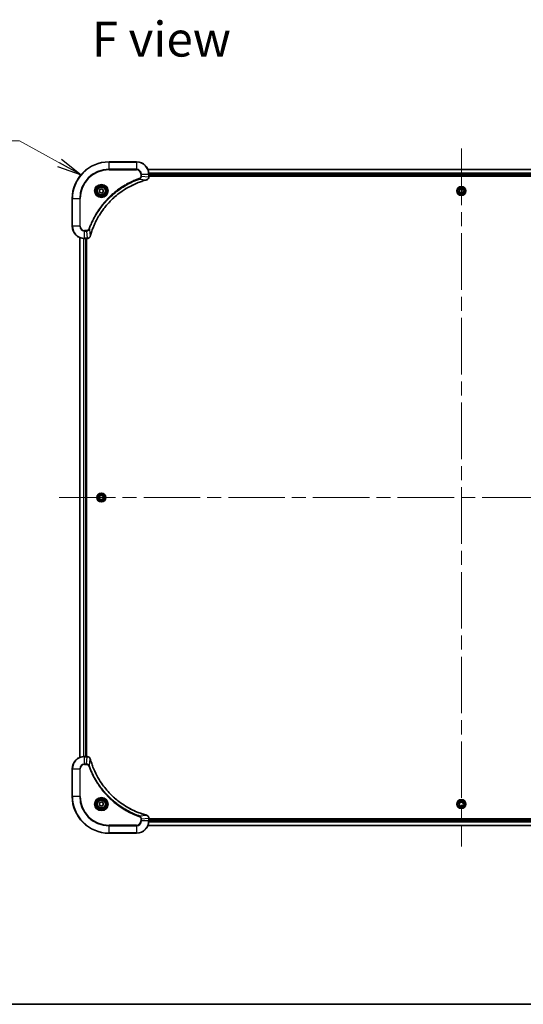
# Model space of a CAD drawing. Units: millimetres. Extents: x -2457 to 9724, y 52 to 1878.
# Drawn here: x 777 to 1106, y 52 to 694 of the extents above; entities that cross this region are included whole.
import ezdxf

# ---------------------------------------------------------------- set-up
doc = ezdxf.new("R2010")
doc.units = ezdxf.units.MM
doc.header["$LTSCALE"] = 6.5
doc.linetypes.add('CHAIN', pattern=[0.3543, 0.2362, -0.0295, 0.0591, -0.0295])
for name, color, linetype, lineweight in [('Border (ISO)', 7, 'Continuous', 35), ('Centerline (ISO)', 131, 'Continuous', 18), ('Symbol (ISO)', 7, 'Continuous', 18), ('Visible (ISO)', 7, 'Continuous', 35), ('Visible Narrow (ISO)', 7, 'Continuous', 25)]:
    doc.layers.add(name, color=color, linetype=linetype, lineweight=lineweight)
doc.styles.add('Note Text (TK)', font='MS PGothic.ttf')
doc.dimstyles.new('Default - Method 1b (TK)$7', dxfattribs={"dimscale": 6.5, "dimtxt": 2.5, "dimasz": 2.5, "dimexe": 1, "dimexo": 1.5, "dimgap": 1, "dimtad": 1, "dimrnd": 1e-08, "dimdsep": 46, "dimtxsty": 'Note Text (TK)', "dimblk": 'OPEN', "dimcen": 0.09, "dimdle": 5, "dimclrd": 100, "dimclre": 100, "dimclrt": 7, "dimadec": 1, "dimazin": 1, "dimtfac": 1, "dimtmove": 0, "dimatfit": 3, "dimldrblk": 'OPEN', "dimfxl": 1, "dimtolj": 1, "dimlwd": -1, "dimlwe": -1, "dimarcsym": 0})

# ---------------------------------------------------------------- blocks, each defined once
blk = doc.blocks.new('Borders tk図枠')
at = {"layer": 'Border (ISO)'}
blk.add_line((14.5, 8), (405.5, 8), dxfattribs=at)
blk = doc.blocks.new('_Open')
at = {"color": 0, "linetype": 'ByBlock', "lineweight": -2}
for p, q in [((-1, 0.167), (0, 0)), ((-1, -0.167), (0, 0)), ((0, 0), (-1, 0))]:
    blk.add_line(p, q, dxfattribs=at)

msp = doc.modelspace()

# ---------------------------------------------------------------- linework, layer by layer
at = {"layer": 'Centerline (ISO)', "linetype": 'CHAIN', "ltscale": 23.990969}
for p, q in [((1065.3826, 610.2793), (1065.3826, 154.9667)), ((802.7731, 382.623), (1327.9921, 382.623))]:
    msp.add_line(p, q, dxfattribs=at)
at = {"layer": 'Visible (ISO)'}
for p, q in [((853.3826, 601.623), (835.3826, 601.623)), ((1269.9664, 596.623), (860.7988, 596.623)), ((861.3826, 591.792), (861.3826, 593.623)), ((861.3826, 592.623), (1269.3826, 592.623)), ((861.3826, 592.323), (1269.3826, 592.323)), ((861.3826, 591.7766), (861.3826, 591.792)), ((829.1326, 583.3447), (830.3826, 584.0664)), ((829.1326, 581.9013), (829.1326, 583.3447)), ((830.3826, 581.1796), (829.1326, 581.9013)), ((830.3826, 584.0664), (831.6326, 583.3447)), ((831.6326, 581.9013), (830.3826, 581.1796)), ((831.6326, 583.3447), (831.6326, 581.9013)), ((1063.9392, 582.623), (1064.6609, 583.873)), ((1064.6609, 581.373), (1063.9392, 582.623)), ((1064.6609, 583.873), (1066.1043, 583.873)), ((1066.1043, 581.373), (1064.6609, 581.373)), ((1066.1043, 583.873), (1066.826, 582.623)), ((1066.826, 582.623), (1066.1043, 581.373)), ((811.3826, 577.623), (811.3826, 559.623)), ((816.3826, 552.2068), (816.3826, 213.0392)), ((819.3826, 551.623), (821.2136, 551.623)), ((820.3826, 213.623), (820.3826, 551.623)), ((820.6826, 213.623), (820.6826, 551.623)), ((821.2136, 551.623), (821.229, 551.623)), ((828.9392, 382.623), (829.6609, 383.873)), ((829.6609, 381.373), (828.9392, 382.623)), ((829.6609, 383.873), (831.1043, 383.873)), ((831.1043, 381.373), (829.6609, 381.373)), ((831.1043, 383.873), (831.826, 382.623)), ((831.826, 382.623), (831.1043, 381.373)), ((821.2136, 213.623), (819.3826, 213.623)), ((821.229, 213.623), (821.2136, 213.623)), ((811.3826, 205.623), (811.3826, 187.623)), ((829.1326, 183.3447), (830.3826, 184.0664)), ((829.1326, 181.9013), (829.1326, 183.3447)), ((830.3826, 181.1796), (829.1326, 181.9013)), ((830.3826, 184.0664), (831.6326, 183.3447)), ((831.6326, 181.9013), (830.3826, 181.1796)), ((831.6326, 183.3447), (831.6326, 181.9013)), ((1063.9392, 182.623), (1064.6609, 183.873)), ((1064.6609, 181.373), (1063.9392, 182.623)), ((1064.6609, 183.873), (1066.1043, 183.873)), ((1066.1043, 181.373), (1064.6609, 181.373)), ((1066.1043, 183.873), (1066.826, 182.623)), ((1066.826, 182.623), (1066.1043, 181.373)), ((861.3826, 173.454), (861.3826, 173.4694)), ((861.3826, 171.623), (861.3826, 173.454)), ((860.7988, 168.623), (1269.9664, 168.623)), ((1269.3826, 172.923), (861.3826, 172.923)), ((1269.3826, 172.623), (861.3826, 172.623)), ((835.3826, 163.623), (853.3826, 163.623))]:
    msp.add_line(p, q, dxfattribs=at)
for centre, radius in [((830.3826, 582.623), 3.25), ((830.3826, 582.623), 2.75), ((1065.3826, 582.623), 2.9), ((830.3826, 382.623), 2.9), ((830.3826, 182.623), 3.25), ((830.3826, 182.623), 2.75), ((1065.3826, 182.623), 2.9)]:
    msp.add_circle(centre, radius, dxfattribs=at)
for centre, radius, start, end in [((835.3826, 577.623), 24, 90, 180), ((853.3826, 593.623), 8, 0, 90), ((819.3826, 559.623), 8, 180, 270), ((819.3826, 205.623), 8, 90, 180), ((835.3826, 187.623), 24, 180, 270), ((853.3826, 171.623), 8, 270, 0)]:
    msp.add_arc(centre, radius, start, end, dxfattribs=at)
for points, knots in [([(859.9011, 589.845), (860.0801, 589.893), (860.2529, 589.9663), (860.6681, 590.2158), (860.8894, 590.4278), (861.2666, 591.0017), (861.3826, 591.3888), (861.3826, 591.7766)], [-0.196787795, -0.196787795, -0.196787795, -0.196787795, -0.154661595, -0.154661595, -0.087259675, -0.087259675, 0, 0, 0, 0]), ([(823.18, 553.1767), (823.2364, 553.3855), (823.2941, 553.5939), (823.4095, 554.0011), (823.4671, 554.1999), (823.6456, 554.8022), (823.7702, 555.2048), (824.0681, 556.1269), (824.2447, 556.6455), (824.6066, 557.6557), (824.7913, 558.1476), (825.2672, 559.3591), (825.5672, 560.0752), (826.2938, 561.7062), (826.7314, 562.6161), (827.7978, 564.6778), (828.4446, 565.8204), (830.0297, 568.3883), (830.9972, 569.7956), (833.5153, 573.0982), (835.1368, 574.9394), (839.0636, 578.8099), (841.4384, 580.7688), (847.2546, 584.7586), (850.8022, 586.6338), (855.5063, 588.4653), (856.5075, 588.8201), (858.0597, 589.3174), (858.6036, 589.4818), (859.3759, 589.7016), (859.6022, 589.7643), (859.8288, 589.8255)], [0, 0, 0, 0, 0.06549657, 0.06549657, 0.12817861, 0.12817861, 0.2557943, 0.2557943, 0.42169471, 0.42169471, 0.58081118, 0.58081118, 0.81593963, 0.81593963, 1.12160661, 1.12160661, 1.51897368, 1.51897368, 2.03555087, 2.03555087, 2.7767893, 2.7767893, 3.70555522, 3.70555522, 4.91295092, 4.91295092, 5.23453446, 5.23453446, 5.40661912, 5.40661912, 5.47772979, 5.47772979, 5.47772979, 5.47772979]), ([(859.8288, 589.8255), (859.8409, 589.8288), (859.853, 589.8321), (859.8771, 589.8385), (859.8891, 589.8418), (859.9011, 589.845)], [0, 0, 0, 0, 0.003793092, 0.003793092, 0.007586184, 0.007586184, 0.007586184, 0.007586184]), ([(821.229, 551.623), (821.4895, 551.623), (821.75, 551.6746), (822.2431, 551.8777), (822.4735, 552.0339), (822.8092, 552.3794), (822.9312, 552.5525), (823.0809, 552.8566), (823.1269, 552.979), (823.1606, 553.1045)], [-0.196787795, -0.196787795, -0.196787795, -0.196787795, -0.138164041, -0.138164041, -0.076757801, -0.076757801, -0.029522231, -0.029522231, 0, 0, 0, 0]), ([(823.1606, 553.1045), (823.1638, 553.1164), (823.167, 553.1285), (823.1735, 553.1526), (823.1768, 553.1647), (823.18, 553.1767)], [0.00000000006, 0.00000000006, 0.00000000006, 0.00000000006, 0.00379309206, 0.00379309206, 0.00758618406, 0.00758618406, 0.00758618406, 0.00758618406]), ([(823.1606, 212.1415), (823.1125, 212.3205), (823.0393, 212.4933), (822.7898, 212.9085), (822.5777, 213.1298), (822.0039, 213.507), (821.6168, 213.623), (821.229, 213.623)], [-0.196787795, -0.196787795, -0.196787795, -0.196787795, -0.154661595, -0.154661595, -0.087259675, -0.087259675, 0, 0, 0, 0]), ([(823.18, 212.0692), (823.1768, 212.0813), (823.1735, 212.0934), (823.167, 212.1175), (823.1638, 212.1295), (823.1606, 212.1415)], [0, 0, 0, 0, 0.003793092, 0.003793092, 0.007586184, 0.007586184, 0.007586184, 0.007586184]), ([(859.8288, 175.4204), (859.6201, 175.4768), (859.4116, 175.5345), (859.0045, 175.6499), (858.8057, 175.7075), (858.2033, 175.886), (857.8008, 176.0106), (856.8786, 176.3085), (856.3601, 176.4851), (855.3499, 176.847), (854.858, 177.0317), (853.6465, 177.5076), (852.9303, 177.8076), (851.2994, 178.5342), (850.3895, 178.9718), (848.3277, 180.0382), (847.1852, 180.6851), (844.6173, 182.2702), (843.21, 183.2376), (839.9074, 185.7557), (838.0662, 187.3772), (834.1957, 191.304), (832.2368, 193.6788), (828.247, 199.4951), (826.3717, 203.0426), (824.5403, 207.7468), (824.1854, 208.748), (823.6882, 210.3001), (823.5237, 210.8441), (823.304, 211.6163), (823.2412, 211.8426), (823.18, 212.0692)], [0, 0, 0, 0, 0.06549657, 0.06549657, 0.12817861, 0.12817861, 0.2557943, 0.2557943, 0.42169471, 0.42169471, 0.58081118, 0.58081118, 0.81593963, 0.81593963, 1.12160661, 1.12160661, 1.51897368, 1.51897368, 2.03555087, 2.03555087, 2.7767893, 2.7767893, 3.70555522, 3.70555522, 4.91295092, 4.91295092, 5.23453446, 5.23453446, 5.40661912, 5.40661912, 5.47772979, 5.47772979, 5.47772979, 5.47772979]), ([(859.9011, 175.401), (859.8891, 175.4042), (859.8771, 175.4074), (859.853, 175.4139), (859.8409, 175.4172), (859.8288, 175.4204)], [0.00000000006, 0.00000000006, 0.00000000006, 0.00000000006, 0.00379309206, 0.00379309206, 0.00758618406, 0.00758618406, 0.00758618406, 0.00758618406]), ([(861.3826, 173.4694), (861.3826, 173.7299), (861.331, 173.9904), (861.1279, 174.4835), (860.9717, 174.7139), (860.6262, 175.0496), (860.4531, 175.1716), (860.1489, 175.3213), (860.0265, 175.3673), (859.9011, 175.401)], [-0.196787795, -0.196787795, -0.196787795, -0.196787795, -0.138164041, -0.138164041, -0.076757801, -0.076757801, -0.029522231, -0.029522231, 0, 0, 0, 0])]:
    msp.add_open_spline(points, degree=3, knots=knots, dxfattribs=at)
at = {"layer": 'Visible Narrow (ISO)'}
for p, q in [((835.3826, 601.4765), (835.3826, 601.623)), ((835.3826, 601.4765), (853.3826, 601.4765)), ((835.3826, 596.7694), (835.3826, 601.4765)), ((853.3826, 601.4765), (853.3826, 601.623)), ((853.3826, 601.4765), (853.3826, 596.7694)), ((853.3826, 596.7694), (835.3826, 596.7694)), ((835.3826, 596.7694), (835.3826, 596.4159)), ((835.3826, 596.4159), (853.3826, 596.4159)), ((853.3826, 596.7694), (853.3826, 596.4159)), ((856.1755, 593.623), (856.1755, 592.2859)), ((856.529, 593.623), (856.1755, 593.623)), ((856.529, 592.2859), (856.1755, 592.2859)), ((856.529, 592.2859), (856.529, 593.623)), ((856.529, 593.623), (861.2361, 593.623)), ((856.529, 592.2859), (861.2361, 591.792)), ((860.8174, 596.5766), (1269.9478, 596.5766)), ((861.2361, 593.623), (861.2361, 591.792)), ((861.2361, 593.623), (861.3826, 593.623)), ((861.3826, 591.792), (861.2361, 591.792)), ((1269.4022, 594.183), (861.363, 594.183)), ((861.3723, 594.0293), (1269.3929, 594.0293)), ((1269.3826, 592.923), (861.3826, 592.923)), ((855.3532, 590.3852), (855.1998, 590.8178)), ((855.3532, 590.3852), (859.8209, 589.8545)), ((811.529, 577.623), (811.3826, 577.623)), ((811.529, 559.623), (811.529, 577.623)), ((811.529, 577.623), (816.2361, 577.623)), ((816.5897, 577.623), (816.2361, 577.623)), ((816.2361, 577.623), (816.2361, 559.623)), ((816.5897, 559.623), (816.5897, 577.623)), ((811.529, 559.623), (811.3826, 559.623)), ((816.2361, 559.623), (811.529, 559.623)), ((816.2361, 559.623), (816.5897, 559.623)), ((820.7197, 556.8301), (819.3826, 556.8301)), ((819.3826, 556.4765), (819.3826, 556.8301)), ((819.3826, 556.4765), (820.7197, 556.4765)), ((819.3826, 551.7694), (819.3826, 556.4765)), ((820.7197, 556.4765), (820.7197, 556.8301)), ((820.7197, 556.4765), (821.2136, 551.7694)), ((822.6204, 557.6523), (822.1877, 557.8057)), ((822.6204, 557.6523), (823.1511, 553.1846)), ((816.4521, 213.0669), (816.4521, 552.179)), ((818.7926, 551.6448), (818.7926, 213.6012)), ((819.0231, 213.6149), (819.0231, 551.6311)), ((821.2136, 551.7694), (819.3826, 551.7694)), ((819.3826, 551.623), (819.3826, 551.7694)), ((820.0826, 551.623), (820.0826, 213.623)), ((821.2136, 551.7694), (821.2136, 551.623)), ((819.3826, 213.4765), (819.3826, 213.623)), ((819.3826, 213.4765), (821.2136, 213.4765)), ((819.3826, 208.7694), (819.3826, 213.4765)), ((820.7197, 208.7694), (821.2136, 213.4765)), ((821.2136, 213.623), (821.2136, 213.4765)), ((822.6204, 207.5937), (823.1511, 212.0613)), ((811.529, 205.623), (811.3826, 205.623)), ((811.529, 187.623), (811.529, 205.623)), ((811.529, 205.623), (816.2361, 205.623)), ((816.2361, 205.623), (816.2361, 187.623)), ((816.2361, 205.623), (816.5897, 205.623)), ((816.5897, 187.623), (816.5897, 205.623)), ((820.7197, 208.7694), (819.3826, 208.7694)), ((819.3826, 208.7694), (819.3826, 208.4159)), ((819.3826, 208.4159), (820.7197, 208.4159)), ((820.7197, 208.7694), (820.7197, 208.4159)), ((822.6204, 207.5937), (822.1877, 207.4402)), ((811.529, 187.623), (811.3826, 187.623)), ((816.2361, 187.623), (811.529, 187.623)), ((816.2361, 187.623), (816.5897, 187.623)), ((855.3532, 174.8608), (855.1998, 174.4282)), ((855.3532, 174.8608), (859.8209, 175.3915)), ((856.529, 172.9601), (861.2361, 173.454)), ((861.2361, 173.454), (861.3826, 173.454)), ((861.2361, 173.454), (861.2361, 171.623)), ((853.3826, 168.8301), (835.3826, 168.8301)), ((835.3826, 168.8301), (835.3826, 168.4765)), ((835.3826, 168.4765), (853.3826, 168.4765)), ((835.3826, 163.7694), (835.3826, 168.4765)), ((853.3826, 168.4765), (853.3826, 168.8301)), ((853.3826, 168.4765), (853.3826, 163.7694)), ((856.1755, 172.9601), (856.1755, 171.623)), ((856.529, 172.9601), (856.1755, 172.9601)), ((856.529, 171.623), (856.1755, 171.623)), ((856.529, 171.623), (856.529, 172.9601)), ((861.2361, 171.623), (856.529, 171.623)), ((1269.9478, 168.6693), (860.8174, 168.6693)), ((861.3826, 171.623), (861.2361, 171.623)), ((861.363, 171.063), (1269.4022, 171.063)), ((1269.3929, 171.2167), (861.3723, 171.2167)), ((861.3826, 172.323), (1269.3826, 172.323)), ((835.3826, 163.7694), (835.3826, 163.623)), ((853.3826, 163.7694), (835.3826, 163.7694)), ((853.3826, 163.7694), (853.3826, 163.623))]:
    msp.add_line(p, q, dxfattribs=at)
for centre, radius in [((830.3826, 582.623), 4.4571), ((830.3826, 582.623), 4.1036), ((830.3826, 582.623), 3.3964), ((830.3826, 582.623), 2.45), ((1065.3826, 582.623), 2.8677), ((1065.3826, 582.623), 2.3092), ((1065.3826, 582.623), 2.1415), ((830.3826, 382.623), 2.8677), ((830.3826, 382.623), 2.3092), ((830.3826, 382.623), 2.1415), ((830.3826, 182.623), 4.4571), ((830.3826, 182.623), 4.1036), ((830.3826, 182.623), 3.3964), ((830.3826, 182.623), 2.45), ((1065.3826, 182.623), 2.8677), ((1065.3826, 182.623), 2.3092), ((1065.3826, 182.623), 2.1415)]:
    msp.add_circle(centre, radius, dxfattribs=at)
for centre, radius, start, end in [((835.3826, 577.623), 23.8536, 90, 180), ((853.3826, 593.623), 7.8536, 0, 90), ((835.3826, 577.623), 19.1464, 90, 180), ((835.3826, 577.623), 18.7929, 90, 180), ((853.3826, 593.623), 3.1464, 0, 90), ((853.3826, 593.623), 2.7929, 0, 90), ((819.3826, 559.623), 7.8536, 180, 270), ((819.3826, 559.623), 3.1464, 180, 270), ((819.3826, 559.623), 2.7929, 180, 270), ((819.3826, 205.623), 7.8536, 90, 180), ((819.3826, 205.623), 3.1464, 90, 180), ((819.3826, 205.623), 2.7929, 90, 180), ((835.3826, 187.623), 23.8536, 180, 270), ((835.3826, 187.623), 19.1464, 180, 270), ((835.3826, 187.623), 18.7929, 180, 270), ((853.3826, 171.623), 2.7929, 270, 0), ((853.3826, 171.623), 7.8536, 270, 0), ((853.3826, 171.623), 3.1464, 270, 0)]:
    msp.add_arc(centre, radius, start, end, dxfattribs=at)
for centre, major_axis, ratio, start_param, end_param in [((860.8826, 591.7766), (0.5, 0), 0.00935385, 5.4972736, 6.28318531), ((859.6985, 590.3083), (0.1303, -0.4827), 0.00038233, 5.9348127, 6.28318527), ((859.7715, 590.3279), (0.1296, -0.4829), 0.14287502, 0, 0.40009213), ((822.6777, 553.2341), (0.4829, -0.1296), 0.14287502, 5.88309318, 6.28318531), ((822.6973, 553.3071), (0.4827, -0.1303), 0.00038233, 0, 0.34837257), ((821.229, 552.123), (0, -0.5), 0.00935385, 0, 0.78591171), ((821.229, 213.123), (0, 0.5), 0.00935385, 5.4972736, 6.28318531), ((822.6777, 212.0119), (0.4829, 0.1296), 0.14287502, 0, 0.40009213), ((822.6973, 211.9389), (0.4827, 0.1303), 0.00038233, 5.93481271, 6.28318527), ((859.6985, 174.9377), (0.1303, 0.4827), 0.00038233, 0, 0.34837257), ((859.7715, 174.9181), (0.1296, 0.4829), 0.14287502, 5.88309318, 6.28318531), ((860.8826, 173.4694), (0.5, 0), 0.00935385, 0, 0.78591171)]:
    msp.add_ellipse(centre, major_axis=major_axis, ratio=ratio, start_param=start_param, end_param=end_param, dxfattribs=at)
for points, knots in [([(856.1755, 592.2859), (856.1755, 592.1861), (856.1663, 592.0863), (856.1194, 591.8311), (856.0675, 591.6783), (855.8994, 591.3518), (855.7683, 591.1855), (855.487, 590.9521), (855.3487, 590.8706), (855.1998, 590.8178)], [0, 0, 0, 0, 0.029936483, 0.029936483, 0.077834855, 0.077834855, 0.14010274, 0.14010274, 0.187502416, 0.187502416, 0.187502416, 0.187502416]), ([(855.3532, 590.3852), (855.5517, 590.4765), (855.7218, 590.6003), (856.0598, 590.9246), (856.21, 591.139), (856.4027, 591.5465), (856.4619, 591.7333), (856.5167, 592.0436), (856.5279, 592.1645), (856.529, 592.2859)], [-0.187502416, -0.187502416, -0.187502416, -0.187502416, -0.14010274, -0.14010274, -0.077834855, -0.077834855, -0.029936483, -0.029936483, 0, 0, 0, 0]), ([(861.236, 591.7733), (861.2324, 591.4199), (861.1343, 591.069), (860.8124, 590.5256), (860.6229, 590.3151), (860.25, 590.0431), (860.0908, 589.9551), (859.9177, 589.8903)], [0, 0, 0, 0, 0.087259675, 0.087259675, 0.154661595, 0.154661595, 0.196787795, 0.196787795, 0.196787795, 0.196787795]), ([(861.2361, 591.792), (861.2361, 591.7889), (861.2361, 591.7857), (861.236, 591.7795), (861.236, 591.7764), (861.236, 591.7733)], [-0.00153668531, -0.00153668531, -0.00153668531, -0.00153668531, -0.00076834266, -0.00076834266, -0.00000000001, -0.00000000001, -0.00000000001, -0.00000000001]), ([(855.1998, 590.8178), (855.0917, 590.7795), (854.9836, 590.7408), (854.7438, 590.6541), (854.6121, 590.606), (854.2892, 590.4864), (854.0983, 590.4145), (853.6601, 590.2467), (853.4131, 590.15), (852.8467, 589.9235), (852.5278, 589.7924), (851.7973, 589.4839), (851.3866, 589.3044), (850.4471, 588.88), (849.9199, 588.6315), (848.7634, 588.0634), (848.1359, 587.7398), (846.685, 586.9555), (845.8668, 586.4851), (844.0143, 585.3549), (842.9889, 584.6806), (840.6858, 583.0514), (839.4247, 582.0731), (836.9189, 579.9458), (835.68, 578.79), (832.8283, 575.8684), (831.272, 574.0474), (827.9843, 569.6414), (826.3406, 566.9909), (824.3987, 563.16), (823.8965, 562.0829), (823.1131, 560.2477), (822.8126, 559.4978), (822.4478, 558.5252), (822.3681, 558.3084), (822.2555, 557.9961), (822.2215, 557.9009), (822.1877, 557.8057)], [0, 0, 0, 0, 0.0344265, 0.0344265, 0.07650467, 0.07650467, 0.1377084, 0.1377084, 0.21727325, 0.21727325, 0.32070756, 0.32070756, 0.45517217, 0.45517217, 0.62997615, 0.62997615, 0.8417425, 0.8417425, 1.12477817, 1.12477817, 1.49272454, 1.49272454, 1.97105483, 1.97105483, 2.47873595, 2.47873595, 3.19579554, 3.19579554, 4.127973, 4.127973, 4.4843018, 4.4843018, 4.72660511, 4.72660511, 4.79590965, 4.79590965, 4.82621249, 4.82621249, 4.82621249, 4.82621249]), ([(822.6204, 557.6523), (822.6544, 557.7474), (822.6877, 557.8411), (822.7995, 558.1508), (822.8787, 558.3657), (823.2407, 559.3299), (823.5389, 560.0733), (824.3164, 561.8927), (824.8147, 562.9604), (826.7413, 566.7582), (828.3715, 569.3856), (831.6317, 573.7535), (833.1748, 575.5588), (836.0021, 578.4554), (837.2303, 579.6013), (839.7145, 581.7105), (840.9648, 582.6807), (843.2479, 584.2963), (844.2644, 584.9651), (846.1008, 586.086), (846.9119, 586.5526), (848.3502, 587.3307), (848.9723, 587.6517), (850.1188, 588.2153), (850.6414, 588.4619), (851.5728, 588.883), (851.9799, 589.0611), (852.7042, 589.3673), (853.0203, 589.4974), (853.5818, 589.7222), (853.8266, 589.8182), (854.2611, 589.9848), (854.4503, 590.0562), (854.7704, 590.1748), (854.901, 590.2226), (855.1388, 590.3087), (855.2452, 590.3466), (855.3532, 590.3852)], [-4.82621249, -4.82621249, -4.82621249, -4.82621249, -4.79590965, -4.79590965, -4.72660511, -4.72660511, -4.4843018, -4.4843018, -4.127973, -4.127973, -3.19579554, -3.19579554, -2.47873595, -2.47873595, -1.97105483, -1.97105483, -1.49272454, -1.49272454, -1.12477817, -1.12477817, -0.8417425, -0.8417425, -0.62997615, -0.62997615, -0.45517217, -0.45517217, -0.32070756, -0.32070756, -0.21727325, -0.21727325, -0.1377084, -0.1377084, -0.07650467, -0.07650467, -0.0344265, -0.0344265, 0, 0, 0, 0]), ([(859.8209, 589.8545), (859.5937, 589.7931), (859.3677, 589.7307), (858.5949, 589.5111), (858.0506, 589.3467), (856.4973, 588.8498), (855.4954, 588.495), (850.7877, 586.664), (847.2373, 584.7885), (841.4166, 580.7969), (839.04, 578.8368), (835.1105, 574.9637), (833.488, 573.1211), (830.9685, 569.816), (830.0006, 568.4076), (828.415, 565.8377), (827.7679, 564.6943), (826.7014, 562.6309), (826.2638, 561.7203), (825.5372, 560.0881), (825.2373, 559.3714), (824.7614, 558.159), (824.5768, 557.6668), (824.215, 556.6558), (824.0385, 556.1369), (823.7408, 555.2141), (823.6163, 554.8113), (823.4379, 554.2085), (823.3803, 554.0096), (823.265, 553.6021), (823.2076, 553.3939), (823.1511, 553.1846)], [-5.47772979, -5.47772979, -5.47772979, -5.47772979, -5.40661912, -5.40661912, -5.23453446, -5.23453446, -4.91295092, -4.91295092, -3.70555522, -3.70555522, -2.7767893, -2.7767893, -2.03555087, -2.03555087, -1.51897368, -1.51897368, -1.12160661, -1.12160661, -0.81593963, -0.81593963, -0.58081118, -0.58081118, -0.42169471, -0.42169471, -0.2557943, -0.2557943, -0.12817861, -0.12817861, -0.06549657, -0.06549657, 0, 0, 0, 0]), ([(859.9177, 589.8903), (859.9022, 589.8845), (859.8863, 589.8786), (859.8541, 589.8667), (859.8377, 589.8606), (859.8209, 589.8545)], [-0.007586184, -0.007586184, -0.007586184, -0.007586184, -0.003793092, -0.003793092, 0, 0, 0, 0]), ([(822.1877, 557.8057), (822.1578, 557.7214), (822.1186, 557.6403), (821.9974, 557.4417), (821.9039, 557.3312), (821.6581, 557.1119), (821.4967, 557.0135), (821.1319, 556.8692), (820.9258, 556.8301), (820.7197, 556.8301)], [0, 0, 0, 0, 0.026852665, 0.026852665, 0.069816928, 0.069816928, 0.125670471, 0.125670471, 0.187504168, 0.187504168, 0.187504168, 0.187504168]), ([(820.7197, 556.4765), (820.9703, 556.4789), (821.2194, 556.5241), (821.6691, 556.6893), (821.8719, 556.8015), (822.1959, 557.0584), (822.3252, 557.1895), (822.5061, 557.4366), (822.5687, 557.5399), (822.6204, 557.6523)], [-0.187504168, -0.187504168, -0.187504168, -0.187504168, -0.125670471, -0.125670471, -0.069816928, -0.069816928, -0.026852665, -0.026852665, 0, 0, 0, 0]), ([(823.1152, 553.0878), (823.0699, 552.9666), (823.0129, 552.8521), (822.8417, 552.5739), (822.7132, 552.4217), (822.3791, 552.1219), (822.1616, 551.9898), (821.7061, 551.8167), (821.4697, 551.772), (821.2323, 551.7696)], [0, 0, 0, 0, 0.029522231, 0.029522231, 0.076757801, 0.076757801, 0.138164041, 0.138164041, 0.196787795, 0.196787795, 0.196787795, 0.196787795]), ([(823.1511, 553.1846), (823.1449, 553.1679), (823.1389, 553.1515), (823.127, 553.1192), (823.1211, 553.1034), (823.1152, 553.0878)], [-0.00758618406, -0.00758618406, -0.00758618406, -0.00758618406, -0.00379309206, -0.00379309206, -0.00000000006, -0.00000000006, -0.00000000006, -0.00000000006]), ([(821.2323, 551.7696), (821.2292, 551.7696), (821.226, 551.7696), (821.2198, 551.7695), (821.2167, 551.7695), (821.2136, 551.7694)], [-0.00153668531, -0.00153668531, -0.00153668531, -0.00153668531, -0.00076834265, -0.00076834265, 0, 0, 0, 0]), ([(821.2136, 213.4765), (821.2167, 213.4765), (821.2198, 213.4765), (821.226, 213.4764), (821.2292, 213.4764), (821.2323, 213.4764)], [-0.00153668531, -0.00153668531, -0.00153668531, -0.00153668531, -0.00076834266, -0.00076834266, -0.00000000001, -0.00000000001, -0.00000000001, -0.00000000001]), ([(821.2323, 213.4764), (821.5857, 213.4728), (821.9366, 213.3748), (822.4799, 213.0528), (822.6905, 212.8634), (822.9625, 212.4904), (823.0505, 212.3312), (823.1152, 212.1581)], [0, 0, 0, 0, 0.087259675, 0.087259675, 0.154661595, 0.154661595, 0.196787795, 0.196787795, 0.196787795, 0.196787795]), ([(823.1152, 212.1581), (823.1211, 212.1426), (823.127, 212.1267), (823.1389, 212.0945), (823.1449, 212.0781), (823.1511, 212.0613)], [-0.007586184, -0.007586184, -0.007586184, -0.007586184, -0.003793092, -0.003793092, 0, 0, 0, 0]), ([(823.1511, 212.0613), (823.2125, 211.8341), (823.2749, 211.6081), (823.4945, 210.8353), (823.6588, 210.291), (824.1558, 208.7377), (824.5105, 207.7358), (826.3415, 203.0282), (828.2171, 199.4778), (832.2087, 193.657), (834.1688, 191.2804), (838.0419, 187.3509), (839.8844, 185.7284), (843.1896, 183.2089), (844.598, 182.2411), (847.1678, 180.6554), (848.3113, 180.0084), (850.3746, 178.9418), (851.2852, 178.5042), (852.9174, 177.7777), (853.6341, 177.4777), (854.8466, 177.0018), (855.3388, 176.8172), (856.3497, 176.4554), (856.8687, 176.2789), (857.7915, 175.9812), (858.1943, 175.8567), (858.7971, 175.6783), (858.996, 175.6207), (859.4034, 175.5054), (859.6117, 175.448), (859.8209, 175.3915)], [-5.47772979, -5.47772979, -5.47772979, -5.47772979, -5.40661912, -5.40661912, -5.23453446, -5.23453446, -4.91295092, -4.91295092, -3.70555522, -3.70555522, -2.7767893, -2.7767893, -2.03555087, -2.03555087, -1.51897368, -1.51897368, -1.12160661, -1.12160661, -0.81593963, -0.81593963, -0.58081118, -0.58081118, -0.42169471, -0.42169471, -0.2557943, -0.2557943, -0.12817861, -0.12817861, -0.06549657, -0.06549657, 0, 0, 0, 0]), ([(822.6204, 207.5937), (822.5291, 207.7921), (822.4053, 207.9623), (822.081, 208.3002), (821.8666, 208.4504), (821.4591, 208.6431), (821.2723, 208.7023), (820.962, 208.7571), (820.841, 208.7683), (820.7197, 208.7694)], [-0.187502416, -0.187502416, -0.187502416, -0.187502416, -0.14010274, -0.14010274, -0.077834855, -0.077834855, -0.029936483, -0.029936483, 0, 0, 0, 0]), ([(820.7197, 208.4159), (820.8195, 208.4159), (820.9192, 208.4068), (821.1744, 208.3598), (821.3272, 208.3079), (821.6537, 208.1398), (821.8201, 208.0087), (822.0535, 207.7274), (822.1349, 207.5892), (822.1877, 207.4402)], [0, 0, 0, 0, 0.029936483, 0.029936483, 0.077834855, 0.077834855, 0.14010274, 0.14010274, 0.187502416, 0.187502416, 0.187502416, 0.187502416]), ([(822.1877, 207.4402), (822.2261, 207.3321), (822.2647, 207.224), (822.3514, 206.9842), (822.3996, 206.8525), (822.5191, 206.5296), (822.591, 206.3387), (822.7589, 205.9005), (822.8556, 205.6535), (823.0821, 205.0872), (823.2132, 204.7683), (823.5217, 204.0377), (823.7011, 203.627), (824.1256, 202.6875), (824.374, 202.1604), (824.9421, 201.0038), (825.2657, 200.3763), (826.0501, 198.9254), (826.5205, 198.1072), (827.6506, 196.2547), (828.325, 195.2293), (829.9542, 192.9262), (830.9325, 191.6651), (833.0598, 189.1593), (834.2155, 187.9204), (837.1372, 185.0687), (838.9582, 183.5124), (843.3642, 180.2247), (846.0146, 178.5811), (849.8456, 176.6391), (850.9227, 176.1369), (852.7579, 175.3535), (853.5078, 175.053), (854.4803, 174.6883), (854.6972, 174.6085), (855.0095, 174.4959), (855.1046, 174.4619), (855.1998, 174.4282)], [0, 0, 0, 0, 0.0344265, 0.0344265, 0.07650467, 0.07650467, 0.1377084, 0.1377084, 0.21727325, 0.21727325, 0.32070756, 0.32070756, 0.45517217, 0.45517217, 0.62997615, 0.62997615, 0.8417425, 0.8417425, 1.12477817, 1.12477817, 1.49272454, 1.49272454, 1.97105483, 1.97105483, 2.47873595, 2.47873595, 3.19579554, 3.19579554, 4.127973, 4.127973, 4.4843018, 4.4843018, 4.72660511, 4.72660511, 4.79590965, 4.79590965, 4.82621249, 4.82621249, 4.82621249, 4.82621249]), ([(855.3532, 174.8608), (855.2582, 174.8948), (855.1644, 174.9281), (854.8548, 175.0399), (854.6398, 175.1191), (853.6757, 175.4811), (852.9322, 175.7794), (851.1129, 176.5568), (850.0451, 177.0551), (846.2474, 178.9817), (843.62, 180.6119), (839.2521, 183.8721), (837.4468, 185.4152), (834.5502, 188.2425), (833.4043, 189.4707), (831.295, 191.9549), (830.3249, 193.2052), (828.7093, 195.4883), (828.0405, 196.5048), (826.9195, 198.3412), (826.453, 199.1523), (825.6749, 200.5906), (825.3539, 201.2127), (824.7902, 202.3593), (824.5437, 202.8818), (824.1225, 203.8132), (823.9444, 204.2204), (823.6383, 204.9446), (823.5082, 205.2607), (823.2834, 205.8222), (823.1874, 206.0671), (823.0208, 206.5015), (822.9494, 206.6907), (822.8308, 207.0108), (822.7829, 207.1414), (822.6969, 207.3792), (822.659, 207.4857), (822.6204, 207.5937)], [-4.82621249, -4.82621249, -4.82621249, -4.82621249, -4.79590965, -4.79590965, -4.72660511, -4.72660511, -4.4843018, -4.4843018, -4.127973, -4.127973, -3.19579554, -3.19579554, -2.47873595, -2.47873595, -1.97105483, -1.97105483, -1.49272454, -1.49272454, -1.12477817, -1.12477817, -0.8417425, -0.8417425, -0.62997615, -0.62997615, -0.45517217, -0.45517217, -0.32070756, -0.32070756, -0.21727325, -0.21727325, -0.1377084, -0.1377084, -0.07650467, -0.07650467, -0.0344265, -0.0344265, 0, 0, 0, 0]), ([(855.1998, 174.4282), (855.2842, 174.3982), (855.3653, 174.359), (855.5639, 174.2379), (855.6743, 174.1443), (855.8937, 173.8985), (855.9921, 173.7371), (856.1363, 173.3723), (856.1755, 173.1662), (856.1755, 172.9601)], [0, 0, 0, 0, 0.026852665, 0.026852665, 0.069816928, 0.069816928, 0.125670471, 0.125670471, 0.187504168, 0.187504168, 0.187504168, 0.187504168]), ([(856.529, 172.9601), (856.5267, 173.2107), (856.4814, 173.4598), (856.3162, 173.9095), (856.2041, 174.1124), (855.9472, 174.4363), (855.8161, 174.5656), (855.569, 174.7465), (855.4657, 174.8091), (855.3532, 174.8608)], [-0.187504168, -0.187504168, -0.187504168, -0.187504168, -0.125670471, -0.125670471, -0.069816928, -0.069816928, -0.026852665, -0.026852665, 0, 0, 0, 0]), ([(859.8209, 175.3915), (859.8377, 175.3854), (859.8541, 175.3793), (859.8863, 175.3674), (859.9022, 175.3615), (859.9177, 175.3556)], [-0.00758618406, -0.00758618406, -0.00758618406, -0.00758618406, -0.00379309206, -0.00379309206, -0.00000000006, -0.00000000006, -0.00000000006, -0.00000000006]), ([(859.9177, 175.3556), (860.039, 175.3103), (860.1535, 175.2534), (860.4317, 175.0821), (860.5839, 174.9536), (860.8836, 174.6196), (861.0158, 174.402), (861.1889, 173.9465), (861.2335, 173.7101), (861.236, 173.4727)], [0, 0, 0, 0, 0.029522231, 0.029522231, 0.076757801, 0.076757801, 0.138164041, 0.138164041, 0.196787795, 0.196787795, 0.196787795, 0.196787795]), ([(861.236, 173.4727), (861.236, 173.4696), (861.236, 173.4665), (861.2361, 173.4602), (861.2361, 173.4571), (861.2361, 173.454)], [-0.00153668531, -0.00153668531, -0.00153668531, -0.00153668531, -0.00076834265, -0.00076834265, 0, 0, 0, 0])]:
    msp.add_open_spline(points, degree=3, knots=knots, dxfattribs=at)

# ---------------------------------------------------------------- block references
at = {"xscale": 6.5, "yscale": 6.5, "zscale": 6.5}
msp.add_blockref('Borders tk図枠', (0, 0), dxfattribs=at)

# ---------------------------------------------------------------- texts
at = {"layer": 'Symbol (ISO)', "color": 7, "insert": (824.0839, 681.6817), "char_height": 22.75, "attachment_point": 4, "line_spacing_factor": 1.5, "style": 'Note Text (TK)'}
msp.add_mtext('\\fMS PGothic|b0|i0;{\\H22.7500;F view}', dxfattribs=at)

# ---------------------------------------------------------------- leaders
at = {"layer": 'Symbol (ISO)', "color": 100, "annotation_type": 0, "has_hookline": 1, "hookline_direction": 1, "text_width": 35.7315}
msp.add_leader([(817.2928, 593.1714), (776.9627, 615.364), (760.7127, 615.364)], dimstyle='Default - Method 1b (TK)$7', override={"dimgap": 0, "dimtad": 1}, dxfattribs=at)

doc.saveas('drawing.dxf')
